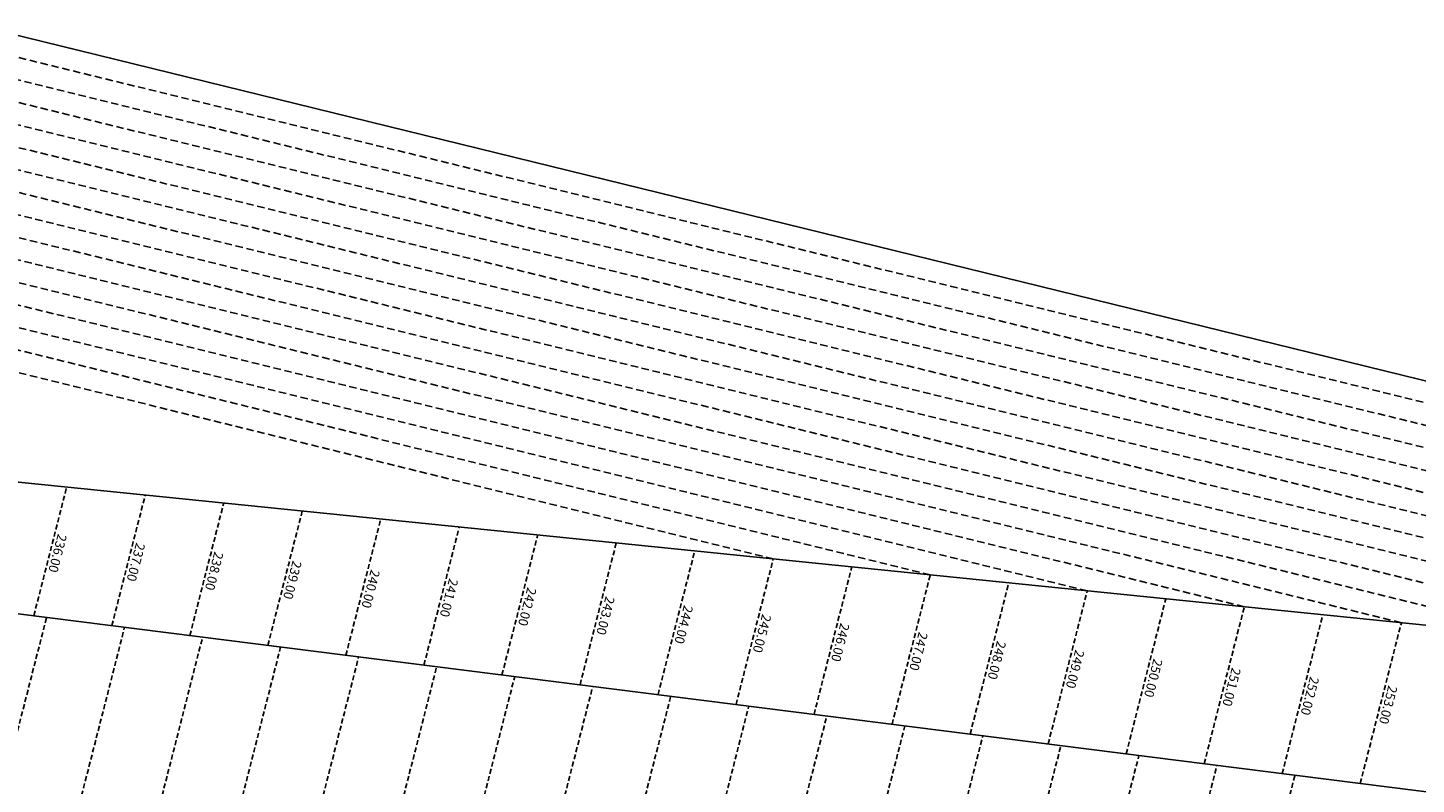
# Model space of a CAD drawing. Extents: x 1538956 to 1571595, y 5042519 to 5072519.
# Drawn here: x 1556784 to 1557674, y 5056981 to 5057465 of the extents above; entities that cross this region are included whole.
import ezdxf
from ezdxf.enums import TextEntityAlignment as Align

# ---------------------------------------------------------------- set-up
doc = ezdxf.new("R2010")
doc.units = 0
doc.header["$LTSCALE"] = 2
doc.header["$MEASUREMENT"] = 0
doc.linetypes.add('NASCOSTA2', pattern=[4.7625, 3.175, -1.5875])
for name, color, linetype in [('avvicinamento', 8, 'Continuous'), ('conica', 8, 'Continuous'), ('decollo', 8, 'Continuous'), ('inviluppo', 255, 'Continuous'), ('transizione', 8, 'Continuous')]:
    doc.layers.add(name, color=color, linetype=linetype)
doc.styles.add('PC01', font='ARIAL.TTF')

msp = doc.modelspace()

# ---------------------------------------------------------------- linework, layer by layer
at = {"layer": 'avvicinamento', "linetype": 'NASCOSTA2', "ltscale": 0.5}
for p, q in [((1556787.79, 5057088.48), (1556808.85, 5057170.91)), ((1556837.78, 5057082.16), (1556859.15, 5057165.8)), ((1556887.77, 5057075.83), (1556909.45, 5057160.69)), ((1556937.76, 5057069.51), (1556959.75, 5057155.58)), ((1556987.75, 5057063.19), (1557010.05, 5057150.47)), ((1557037.74, 5057056.87), (1557060.35, 5057145.36)), ((1557087.73, 5057050.55), (1557110.65, 5057140.25)), ((1557137.73, 5057044.23), (1557160.95, 5057135.14)), ((1557187.72, 5057037.91), (1557211.25, 5057130.03)), ((1557237.71, 5057031.59), (1557261.55, 5057124.92)), ((1557287.7, 5057025.27), (1557311.85, 5057119.81)), ((1557337.69, 5057018.94), (1557362.15, 5057114.7)), ((1557387.68, 5057012.62), (1557412.45, 5057109.59)), ((1557437.67, 5057006.3), (1557462.75, 5057104.48)), ((1557487.66, 5056999.98), (1557513.06, 5057099.37)), ((1557537.65, 5056993.66), (1557563.36, 5057094.26)), ((1557587.64, 5056987.34), (1557613.66, 5057089.15)), ((1557637.64, 5056981.02), (1557663.96, 5057084.04))]:
    msp.add_line(p, q, dxfattribs=at)
at = {"layer": 'conica', "linetype": 'NASCOSTA2', "flags": 128}
for points in [[(1554948.59, 5062668.09), (1557791.05, 5061941.88, -1), (1555285.52, 5052134.89), (1552443.06, 5052861.09, -1.000001)], [(1554938.69, 5062629.33), (1557781.15, 5061903.13, -1), (1555295.42, 5052173.64), (1552452.96, 5052899.84, -1)], [(1554928.79, 5062590.58), (1557771.25, 5061864.37, -1), (1555305.32, 5052212.4), (1552462.87, 5052938.6, -1)], [(1554918.89, 5062551.82), (1557761.35, 5061825.62, -1), (1555315.22, 5052251.15), (1552472.77, 5052977.36, -1)], [(1554899.09, 5062474.31), (1557741.54, 5061748.11, -1.000001), (1555335.02, 5052328.66), (1552492.57, 5053054.87, -1.000001)], [(1554889.19, 5062435.56), (1557731.64, 5061709.35, -1.000001), (1555344.93, 5052367.42), (1552502.47, 5053093.62, -1.000001)], [(1554879.29, 5062396.8), (1557721.74, 5061670.6, -1), (1555354.83, 5052406.17), (1552512.37, 5053132.38, -1.000001)], [(1554869.38, 5062358.05), (1557711.84, 5061631.84, -1), (1555364.73, 5052444.93), (1552522.27, 5053171.13, -1.000001)], [(1554859.48, 5062319.29), (1557701.94, 5061593.09, -1), (1555374.63, 5052483.68), (1552532.17, 5053209.89, -1)], [(1554849.58, 5062280.54), (1557692.04, 5061554.33, -1), (1555384.53, 5052522.44), (1552542.08, 5053248.64, -1.000001)], [(1554839.68, 5062241.78), (1557682.14, 5061515.58, -1), (1555394.43, 5052561.19), (1552551.98, 5053287.4, -1.000001)], [(1554829.78, 5062203.02), (1557672.23, 5061476.82, -1), (1555404.33, 5052599.95), (1552561.88, 5053326.15, -1)], [(1554819.88, 5062164.27), (1557662.33, 5061438.07, -1), (1555414.24, 5052638.7), (1552571.78, 5053364.91, -1.000001)], [(1554800.07, 5062086.76), (1557642.53, 5061360.56, -1.000001), (1555434.04, 5052716.22), (1552591.58, 5053442.42, -1)], [(1554790.17, 5062048), (1557632.63, 5061321.8, -1.000001), (1555443.94, 5052754.97), (1552601.48, 5053481.17, -1.000001)], [(1554780.27, 5062009.25), (1557622.73, 5061283.05, -1.000001), (1555453.84, 5052793.73), (1552611.39, 5053519.93, -1)], [(1554770.37, 5061970.49), (1557612.83, 5061244.29, -1.000001), (1555463.74, 5052832.48), (1552621.29, 5053558.68, -1.000001)], [(1554760.47, 5061931.74), (1557602.92, 5061205.54, -1.000001), (1555473.64, 5052871.24), (1552631.19, 5053597.44, -1)], [(1554750.57, 5061892.98), (1557593.02, 5061166.78, -1), (1555483.54, 5052909.99), (1552641.09, 5053636.19, -1)], [(1554740.67, 5061854.23), (1557583.12, 5061128.03, -1.000001), (1555493.45, 5052948.75), (1552650.99, 5053674.95, -1)], [(1554730.76, 5061815.47), (1557573.22, 5061089.27, -1.000001), (1555503.35, 5052987.5), (1552660.89, 5053713.7, -1)], [(1554720.86, 5061776.72), (1557563.32, 5061050.52, -1.000001), (1555513.25, 5053026.26), (1552670.79, 5053752.46, -1)], [(1554701.06, 5061699.21), (1557543.52, 5060973.01, -1), (1555533.05, 5053103.77), (1552690.6, 5053829.97, -1.000001)], [(1554691.16, 5061660.45), (1557533.62, 5060934.25, -1), (1555542.95, 5053142.52), (1552700.5, 5053868.72, -1.000001)]]:
    msp.add_lwpolyline(points, format="xyb", close=True, dxfattribs=at)
at = {"layer": 'conica', "color": 255, "linetype": 'NASCOSTA2', "flags": 128}
for points in [[(1554908.99, 5062513.07), (1557751.44, 5061786.86, -1), (1555325.12, 5052289.91), (1552482.67, 5053016.11, -1.000001)], [(1554809.98, 5062125.51), (1557652.43, 5061399.31, -1), (1555424.14, 5052677.46), (1552581.68, 5053403.66, -1.000001)], [(1554710.96, 5061737.96), (1557553.42, 5061011.76, -1.000001), (1555523.15, 5053065.01), (1552680.69, 5053791.21, -1.000001)]]:
    msp.add_lwpolyline(points, format="xyb", close=True, dxfattribs=at)
at = {"layer": 'decollo', "linetype": 'NASCOSTA2', "ltscale": 0.5}
for p, q in [((1556740.84, 5056871.75), (1556795.95, 5057087.45)), ((1556787.74, 5056853.32), (1556845.94, 5057081.12)), ((1556834.63, 5056834.88), (1556895.93, 5057074.8)), ((1556881.53, 5056816.45), (1556945.92, 5057068.48)), ((1556928.43, 5056798.02), (1556995.91, 5057062.16)), ((1556975.32, 5056779.59), (1557045.9, 5057055.84)), ((1557022.22, 5056761.16), (1557095.89, 5057049.52)), ((1557069.12, 5056742.72), (1557145.88, 5057043.2)), ((1557116.01, 5056724.29), (1557195.87, 5057036.88)), ((1557162.91, 5056705.86), (1557245.87, 5057030.55)), ((1557209.81, 5056687.43), (1557295.86, 5057024.23)), ((1557256.7, 5056668.99), (1557345.85, 5057017.91)), ((1557303.6, 5056650.56), (1557395.84, 5057011.59)), ((1557350.5, 5056632.13), (1557445.83, 5057005.27)), ((1557397.4, 5056613.7), (1557495.82, 5056998.95)), ((1557444.29, 5056595.27), (1557545.81, 5056992.63)), ((1557491.19, 5056576.83), (1557595.8, 5056986.31))]:
    msp.add_line(p, q, dxfattribs=at)
at = {"layer": 'inviluppo'}
msp.add_lwpolyline([(1557528.42, 5060913.9), (1554685.96, 5061640.11, 1), (1552705.7, 5053889.07), (1555548.15, 5053162.87, 1)], format="xyb", close=True, dxfattribs=at).dxf.unprotected_set("ltscale", 0)
for points in [[(1558768.05, 5056971.87), (1556712.13, 5057476.44)], [(1556504.53, 5057201.83), (1556504.53, 5057201.83), (1558768.05, 5056971.87)], [(1558708.16, 5056098.52), (1556580.92, 5056934.6), (1556625.48, 5057109), (1558893.07, 5056822.27)]]:
    msp.add_lwpolyline(points, dxfattribs=at).dxf.unprotected_set("ltscale", 0)
at = {"layer": 'transizione', "linetype": 'NASCOSTA2', "ltscale": 0.75}
for p, q in [((1558669.97, 5056981.84), (1556709.45, 5057463.04)), ((1558569.37, 5056992.06), (1556705.81, 5057449.52)), ((1558468.76, 5057002.28), (1556702.17, 5057436)), ((1558368.16, 5057012.5), (1556698.53, 5057422.48)), ((1558267.56, 5057022.72), (1556694.89, 5057408.95)), ((1558166.96, 5057032.94), (1556692.13, 5057395.22)), ((1558066.36, 5057043.16), (1556688.49, 5057381.7)), ((1557965.76, 5057053.38), (1556684.85, 5057368.18)), ((1557865.16, 5057063.6), (1556681.2, 5057354.65)), ((1557764.56, 5057073.82), (1556677.56, 5057341.13)), ((1557663.96, 5057084.04), (1556674.83, 5057327.39)), ((1557563.36, 5057094.26), (1556671.18, 5057313.87)), ((1557462.75, 5057104.48), (1556667.53, 5057300.35)), ((1557362.15, 5057114.7), (1556663.88, 5057286.83)), ((1557261.55, 5057124.92), (1556660.23, 5057273.31))]:
    msp.add_line(p, q, dxfattribs=at)

# ---------------------------------------------------------------- texts
at = {"layer": 'avvicinamento', "style": 'PC01'}
for s, p in [('236.00', (1556798.32, 5057129.69)), ('237.00', (1556848.46, 5057123.98)), ('238.00', (1556898.61, 5057118.26)), ('239.00', (1556948.76, 5057112.55)), ('240.00', (1556998.9, 5057106.83)), ('241.00', (1557049.05, 5057101.12)), ('242.00', (1557099.19, 5057095.4)), ('243.00', (1557149.34, 5057089.69)), ('244.00', (1557199.48, 5057083.97)), ('245.00', (1557249.63, 5057078.25)), ('246.00', (1557299.78, 5057072.54)), ('247.00', (1557349.92, 5057066.82)), ('248.00', (1557400.07, 5057061.11)), ('249.00', (1557450.21, 5057055.39)), ('250.00', (1557500.36, 5057049.68)), ('251.00', (1557550.5, 5057043.96)), ('252.00', (1557600.65, 5057038.24)), ('253.00', (1557650.8, 5057032.53))]:
    msp.add_text(s, height=6, rotation=255.66841, dxfattribs=at).set_placement(p, align=Align.BOTTOM_CENTER)

doc.saveas('drawing.dxf')
